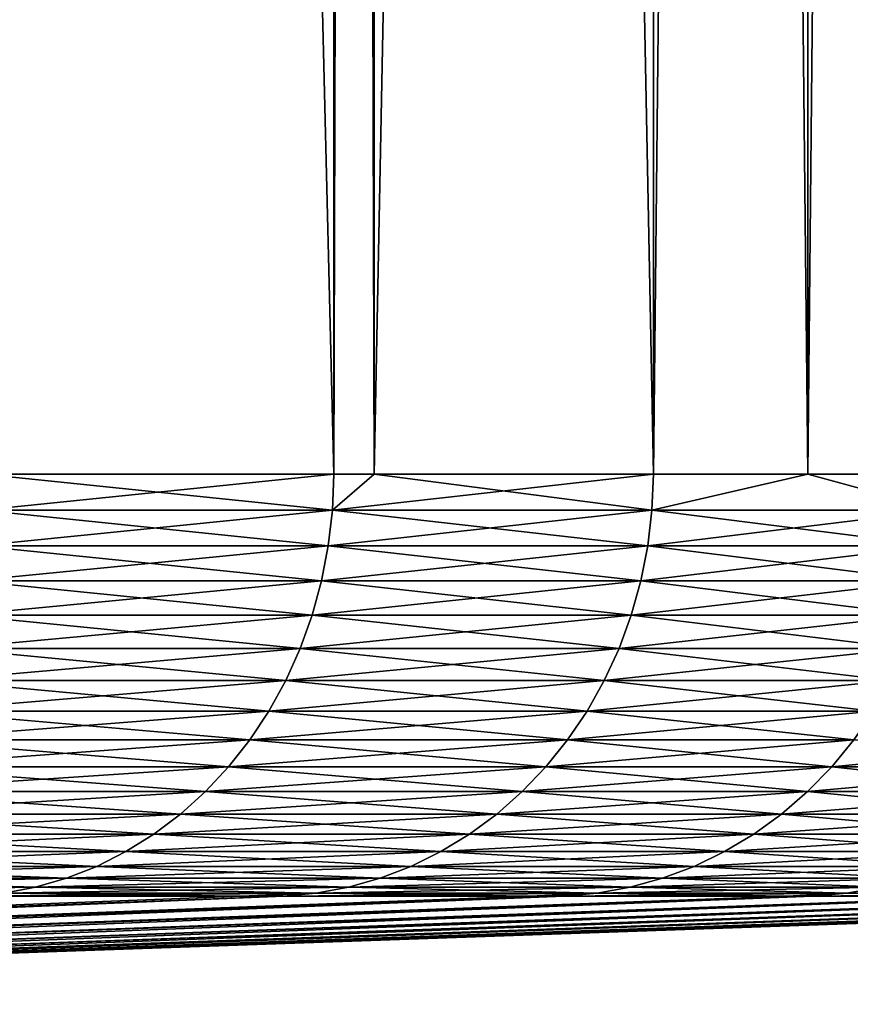
# Model space of a CAD drawing. Extents: x -30 to 30, y -30.9 to 0.
# Drawn here: x 26.2 to 27.7, y -30.5 to -28.7 of the extents above; entities that cross this region are included whole.
import ezdxf

# ---------------------------------------------------------------- set-up
doc = ezdxf.new("R2010")
doc.units = 0
doc.layers.add('L1', color=7, linetype='CONTINUOUS')

msp = doc.modelspace()

# ---------------------------------------------------------------- linework, layer by layer
at = {"layer": 'L1', "color": 7}
for points in [[(26.09719, -29.53075, -14.79651), (26.09719, -2.4, -14.79651), (26.76205, -29.53075, -13.55701)], [(26.76205, -29.53075, -13.55701), (26.09719, -2.4, -14.79651), (26.76205, -2.4, -13.55701)], [(26.76205, -29.53075, 13.55701), (26.76205, -2.4, 13.55701), (26.09719, -29.53075, 14.79651)], [(26.09719, -29.53075, 14.79651), (26.76205, -2.4, 13.55701), (26.09719, -2.4, 14.79651)], [(26.76205, -29.53075, -13.55701), (26.76205, -2.4, -13.55701), (26.8386, -29.53075, -13.3967)], [(26.8386, -29.53075, -13.3967), (26.76205, -2.4, -13.55701), (26.8386, -2.4, -13.3967)], [(26.8386, -29.53075, 13.3967), (26.8386, -2.4, 13.3967), (26.76205, -29.53075, 13.55701)], [(26.76205, -29.53075, 13.55701), (26.8386, -2.4, 13.3967), (26.76205, -2.4, 13.55701)], [(26.8386, -29.53075, -13.3967), (26.8386, -2.4, -13.3967), (27.36809, -29.53075, -12.28771)], [(27.36809, -29.53075, -12.28771), (26.8386, -2.4, -13.3967), (27.36809, -2.4, -12.28771)], [(27.36809, -29.53075, 12.28771), (27.36809, -2.4, 12.28771), (26.8386, -29.53075, 13.3967)], [(26.8386, -29.53075, 13.3967), (27.36809, -2.4, 12.28771), (26.8386, -2.4, 13.3967)], [(27.36809, -29.53075, -12.28771), (27.36809, -2.4, -12.28771), (27.66114, -29.53075, -11.59179)], [(27.66114, -29.53075, -11.59179), (27.36809, -2.4, -12.28771), (27.66114, -2.4, -11.59179)], [(27.66114, -29.53075, 11.59179), (27.66114, -2.4, 11.59179), (27.36809, -29.53075, 12.28771)], [(27.36809, -29.53075, 12.28771), (27.66114, -2.4, 11.59179), (27.36809, -2.4, 12.28771)], [(27.66114, -29.53075, -11.59179), (27.66114, -2.4, -11.59179), (27.91396, -29.53075, -10.9914)], [(27.91396, -29.53075, -10.9914), (27.66114, -2.4, -11.59179), (27.91396, -2.4, -10.9914)], [(27.91396, -29.53075, 10.9914), (27.91396, -2.4, 10.9914), (27.66114, -29.53075, 11.59179)], [(27.66114, -29.53075, 11.59179), (27.91396, -2.4, 10.9914), (27.66114, -2.4, 11.59179)], [(26.09467, -29.59875, 14.79508), (26.75947, -29.59875, 13.5557), (26.09719, -29.53075, 14.79651)], [(26.75947, -29.59875, -13.5557), (26.09467, -29.59875, -14.79508), (26.76205, -29.53075, -13.55701)], [(26.76205, -29.53075, -13.55701), (26.09467, -29.59875, -14.79508), (26.09719, -29.53075, -14.79651)], [(26.09719, -29.53075, 14.79651), (26.75947, -29.59875, 13.5557), (26.76205, -29.53075, 13.55701)], [(26.8386, -29.53075, 13.3967), (26.76205, -29.53075, 13.55701), (26.75947, -29.59875, 13.5557)], [(26.8386, -29.53075, 13.3967), (26.75947, -29.59875, 13.5557), (27.36809, -29.53075, 12.28771)], [(27.36545, -29.59875, 12.28653), (27.36809, -29.53075, 12.28771), (26.75947, -29.59875, 13.5557)], [(27.36545, -29.59875, -12.28653), (26.75947, -29.59875, -13.5557), (26.8386, -29.53075, -13.3967)], [(26.8386, -29.53075, -13.3967), (26.75947, -29.59875, -13.5557), (26.76205, -29.53075, -13.55701)], [(26.8386, -29.53075, -13.3967), (27.36809, -29.53075, -12.28771), (27.36545, -29.59875, -12.28653)], [(27.66114, -29.53075, 11.59179), (27.36809, -29.53075, 12.28771), (27.36545, -29.59875, 12.28653)], [(27.91126, -29.59875, 10.99034), (27.66114, -29.53075, 11.59179), (27.36545, -29.59875, 12.28653)], [(27.91126, -29.59875, -10.99034), (27.36545, -29.59875, -12.28653), (27.66114, -29.53075, -11.59179)], [(27.66114, -29.53075, -11.59179), (27.36545, -29.59875, -12.28653), (27.36809, -29.53075, -12.28771)], [(27.91396, -29.53075, 10.9914), (27.66114, -29.53075, 11.59179), (27.91126, -29.59875, 10.99034)], [(27.91396, -29.53075, -10.9914), (27.91126, -29.59875, -10.99034), (27.66114, -29.53075, -11.59179)], [(26.08714, -29.66625, 14.79081), (26.75174, -29.66625, 13.55179), (26.09467, -29.59875, 14.79508)], [(26.75174, -29.66625, -13.55179), (26.08714, -29.66625, -14.79081), (26.75947, -29.59875, -13.5557)], [(26.75947, -29.59875, -13.5557), (26.08714, -29.66625, -14.79081), (26.09467, -29.59875, -14.79508)], [(26.09467, -29.59875, 14.79508), (26.75174, -29.66625, 13.55179), (26.75947, -29.59875, 13.5557)], [(27.35754, -29.66625, 12.28298), (26.75947, -29.59875, 13.5557), (26.75174, -29.66625, 13.55179)], [(27.35754, -29.66625, -12.28298), (26.75174, -29.66625, -13.55179), (27.36545, -29.59875, -12.28653)], [(27.36545, -29.59875, -12.28653), (26.75174, -29.66625, -13.55179), (26.75947, -29.59875, -13.5557)], [(27.36545, -29.59875, 12.28653), (26.75947, -29.59875, 13.5557), (27.35754, -29.66625, 12.28298)], [(27.9032, -29.66625, 10.98717), (27.36545, -29.59875, 12.28653), (27.35754, -29.66625, 12.28298)], [(27.9032, -29.66625, -10.98717), (27.35754, -29.66625, -12.28298), (27.91126, -29.59875, -10.99034)], [(27.91126, -29.59875, -10.99034), (27.35754, -29.66625, -12.28298), (27.36545, -29.59875, -12.28653)], [(27.91126, -29.59875, 10.99034), (27.36545, -29.59875, 12.28653), (27.9032, -29.66625, 10.98717)], [(26.07463, -29.73278, 14.78372), (26.73892, -29.73278, 13.54529), (26.08714, -29.66625, 14.79081)], [(26.73892, -29.73278, -13.54529), (26.07463, -29.73278, -14.78372), (26.75174, -29.66625, -13.55179)], [(26.75174, -29.66625, -13.55179), (26.07463, -29.73278, -14.78372), (26.08714, -29.66625, -14.79081)], [(26.08714, -29.66625, 14.79081), (26.73892, -29.73278, 13.54529), (26.75174, -29.66625, 13.55179)], [(27.34443, -29.73278, 12.27709), (26.75174, -29.66625, 13.55179), (26.73892, -29.73278, 13.54529)], [(27.34443, -29.73278, -12.27709), (26.73892, -29.73278, -13.54529), (27.35754, -29.66625, -12.28298)], [(27.35754, -29.66625, -12.28298), (26.73892, -29.73278, -13.54529), (26.75174, -29.66625, -13.55179)], [(27.35754, -29.66625, 12.28298), (26.75174, -29.66625, 13.55179), (27.34443, -29.73278, 12.27709)], [(27.88983, -29.73278, 10.9819), (27.35754, -29.66625, 12.28298), (27.34443, -29.73278, 12.27709)], [(27.88983, -29.73278, -10.9819), (27.34443, -29.73278, -12.27709), (27.9032, -29.66625, -10.98717)], [(27.9032, -29.66625, -10.98717), (27.34443, -29.73278, -12.27709), (27.35754, -29.66625, -12.28298)], [(27.9032, -29.66625, 10.98717), (27.35754, -29.66625, 12.28298), (27.88983, -29.73278, 10.9819)], [(26.05726, -29.79784, 14.77387), (26.7211, -29.79784, 13.53627), (26.07463, -29.73278, 14.78372)], [(26.7211, -29.79784, -13.53627), (26.05726, -29.79784, -14.77387), (26.73892, -29.73278, -13.54529)], [(26.73892, -29.73278, -13.54529), (26.05726, -29.79784, -14.77387), (26.07463, -29.73278, -14.78372)], [(26.07463, -29.73278, 14.78372), (26.7211, -29.79784, 13.53627), (26.73892, -29.73278, 13.54529)], [(27.32621, -29.79784, 12.26891), (26.73892, -29.73278, 13.54529), (26.7211, -29.79784, 13.53627)], [(27.32621, -29.79784, -12.26891), (26.7211, -29.79784, -13.53627), (27.34443, -29.73278, -12.27709)], [(27.34443, -29.73278, -12.27709), (26.7211, -29.79784, -13.53627), (26.73892, -29.73278, -13.54529)], [(27.34443, -29.73278, 12.27709), (26.73892, -29.73278, 13.54529), (27.32621, -29.79784, 12.26891)], [(27.87125, -29.79784, 10.97458), (27.34443, -29.73278, 12.27709), (27.32621, -29.79784, 12.26891)], [(27.87125, -29.79784, -10.97458), (27.32621, -29.79784, -12.26891), (27.88983, -29.73278, -10.9819)], [(27.88983, -29.73278, -10.9819), (27.32621, -29.79784, -12.26891), (27.34443, -29.73278, -12.27709)], [(27.88983, -29.73278, 10.9819), (27.34443, -29.73278, 12.27709), (27.87125, -29.79784, 10.97458)], [(26.03514, -29.86097, 14.76132), (26.69842, -29.86097, 13.52477), (26.05726, -29.79784, 14.77387)], [(26.69842, -29.86097, -13.52477), (26.03514, -29.86097, -14.76132), (26.7211, -29.79784, -13.53627)], [(26.7211, -29.79784, -13.53627), (26.03514, -29.86097, -14.76132), (26.05726, -29.79784, -14.77387)], [(26.05726, -29.79784, 14.77387), (26.69842, -29.86097, 13.52477), (26.7211, -29.79784, 13.53627)], [(27.30301, -29.86097, 12.25849), (26.7211, -29.79784, 13.53627), (26.69842, -29.86097, 13.52477)], [(27.30301, -29.86097, -12.25849), (26.69842, -29.86097, -13.52477), (27.32621, -29.79784, -12.26891)], [(27.32621, -29.79784, -12.26891), (26.69842, -29.86097, -13.52477), (26.7211, -29.79784, -13.53627)], [(27.32621, -29.79784, 12.26891), (26.7211, -29.79784, 13.53627), (27.30301, -29.86097, 12.25849)], [(27.84758, -29.86097, 10.96527), (27.32621, -29.79784, 12.26891), (27.30301, -29.86097, 12.25849)], [(27.84758, -29.86097, -10.96527), (27.30301, -29.86097, -12.25849), (27.87125, -29.79784, -10.97458)], [(27.87125, -29.79784, -10.97458), (27.30301, -29.86097, -12.25849), (27.32621, -29.79784, -12.26891)], [(27.87125, -29.79784, 10.97458), (27.32621, -29.79784, 12.26891), (27.84758, -29.86097, 10.96527)], [(26.00843, -29.92171, 14.74618), (26.67103, -29.92171, 13.5109), (26.03514, -29.86097, 14.76132)], [(26.67103, -29.92171, -13.5109), (26.00843, -29.92171, -14.74618), (26.69842, -29.86097, -13.52477)], [(26.69842, -29.86097, -13.52477), (26.00843, -29.92171, -14.74618), (26.03514, -29.86097, -14.76132)], [(26.03514, -29.86097, 14.76132), (26.67103, -29.92171, 13.5109), (26.69842, -29.86097, 13.52477)], [(27.275, -29.92171, 12.24592), (26.69842, -29.86097, 13.52477), (26.67103, -29.92171, 13.5109)], [(27.275, -29.92171, -12.24592), (26.67103, -29.92171, -13.5109), (27.30301, -29.86097, -12.25849)], [(27.30301, -29.86097, -12.25849), (26.67103, -29.92171, -13.5109), (26.69842, -29.86097, -13.52477)], [(27.30301, -29.86097, 12.25849), (26.69842, -29.86097, 13.52477), (27.275, -29.92171, 12.24592)], [(27.81901, -29.92171, 10.95402), (27.30301, -29.86097, 12.25849), (27.275, -29.92171, 12.24592)], [(27.81901, -29.92171, -10.95402), (27.275, -29.92171, -12.24592), (27.84758, -29.86097, -10.96527)], [(27.84758, -29.86097, -10.96527), (27.275, -29.92171, -12.24592), (27.30301, -29.86097, -12.25849)], [(27.84758, -29.86097, 10.96527), (27.30301, -29.86097, 12.25849), (27.81901, -29.92171, 10.95402)], [(25.97732, -29.97962, 14.72854), (26.63913, -29.97962, 13.49474), (26.00843, -29.92171, 14.74618)], [(26.63913, -29.97962, -13.49474), (25.97732, -29.97962, -14.72854), (26.67103, -29.92171, -13.5109)], [(26.67103, -29.92171, -13.5109), (25.97732, -29.97962, -14.72854), (26.00843, -29.92171, -14.74618)], [(26.00843, -29.92171, 14.74618), (26.63913, -29.97962, 13.49474), (26.67103, -29.92171, 13.5109)], [(27.24238, -29.97962, 12.23127), (26.67103, -29.92171, 13.5109), (26.63913, -29.97962, 13.49474)], [(27.24238, -29.97962, -12.23127), (26.63913, -29.97962, -13.49474), (27.275, -29.92171, -12.24592)], [(27.275, -29.92171, -12.24592), (26.63913, -29.97962, -13.49474), (26.67103, -29.92171, -13.5109)], [(27.275, -29.92171, 12.24592), (26.67103, -29.92171, 13.5109), (27.24238, -29.97962, 12.23127)], [(27.78574, -29.97962, 10.94091), (27.275, -29.92171, 12.24592), (27.24238, -29.97962, 12.23127)], [(27.78574, -29.97962, -10.94091), (27.24238, -29.97962, -12.23127), (27.81901, -29.92171, -10.95402)], [(27.81901, -29.92171, -10.95402), (27.24238, -29.97962, -12.23127), (27.275, -29.92171, -12.24592)], [(27.81901, -29.92171, 10.95402), (27.275, -29.92171, 12.24592), (27.78574, -29.97962, 10.94091)], [(25.94205, -30.03429, 14.70854), (26.60296, -30.03429, 13.47641), (25.97732, -29.97962, 14.72854)], [(26.60296, -30.03429, -13.47641), (25.94205, -30.03429, -14.70854), (26.63913, -29.97962, -13.49474)], [(26.63913, -29.97962, -13.49474), (25.94205, -30.03429, -14.70854), (25.97732, -29.97962, -14.72854)], [(25.97732, -29.97962, 14.72854), (26.60296, -30.03429, 13.47641), (26.63913, -29.97962, 13.49474)], [(27.20539, -30.03429, 12.21466), (26.63913, -29.97962, 13.49474), (26.60296, -30.03429, 13.47641)], [(27.20539, -30.03429, -12.21466), (26.60296, -30.03429, -13.47641), (27.24238, -29.97962, -12.23127)], [(27.24238, -29.97962, -12.23127), (26.60296, -30.03429, -13.47641), (26.63913, -29.97962, -13.49474)], [(27.24238, -29.97962, 12.23127), (26.63913, -29.97962, 13.49474), (27.20539, -30.03429, 12.21466)], [(27.74801, -30.03429, 10.92606), (27.24238, -29.97962, 12.23127), (27.20539, -30.03429, 12.21466)], [(27.74801, -30.03429, -10.92606), (27.20539, -30.03429, -12.21466), (27.78574, -29.97962, -10.94091)], [(27.78574, -29.97962, -10.94091), (27.20539, -30.03429, -12.21466), (27.24238, -29.97962, -12.23127)], [(27.78574, -29.97962, 10.94091), (27.24238, -29.97962, 12.23127), (27.74801, -30.03429, 10.92606)], [(25.90286, -30.0853, 14.68632), (26.56277, -30.0853, 13.45606), (25.94205, -30.03429, 14.70854)], [(26.56277, -30.0853, -13.45606), (25.90286, -30.0853, -14.68632), (26.60296, -30.03429, -13.47641)], [(26.60296, -30.03429, -13.47641), (25.90286, -30.0853, -14.68632), (25.94205, -30.03429, -14.70854)], [(25.94205, -30.03429, 14.70854), (26.56277, -30.0853, 13.45606), (26.60296, -30.03429, 13.47641)], [(27.16429, -30.0853, 12.19621), (26.60296, -30.03429, 13.47641), (26.56277, -30.0853, 13.45606)], [(27.16429, -30.0853, -12.19621), (26.56277, -30.0853, -13.45606), (27.20539, -30.03429, -12.21466)], [(27.20539, -30.03429, -12.21466), (26.56277, -30.0853, -13.45606), (26.60296, -30.03429, -13.47641)], [(27.20539, -30.03429, 12.21466), (26.60296, -30.03429, 13.47641), (27.16429, -30.0853, 12.19621)], [(27.7061, -30.0853, 10.90955), (27.20539, -30.03429, 12.21466), (27.16429, -30.0853, 12.19621)], [(27.7061, -30.0853, -10.90955), (27.16429, -30.0853, -12.19621), (27.74801, -30.03429, -10.92606)], [(27.74801, -30.03429, -10.92606), (27.16429, -30.0853, -12.19621), (27.20539, -30.03429, -12.21466)], [(27.74801, -30.03429, 10.92606), (27.20539, -30.03429, 12.21466), (27.7061, -30.0853, 10.90955)], [(28.187, -30.0853, 9.598915), (27.74801, -30.03429, 10.92606), (27.7061, -30.0853, 10.90955)], [(28.187, -30.0853, -9.598915), (27.7061, -30.0853, -10.90955), (28.22964, -30.03429, -9.613438)], [(28.22964, -30.03429, -9.613438), (27.7061, -30.0853, -10.90955), (27.74801, -30.03429, -10.92606)], [(25.86004, -30.13231, 14.66205), (26.51886, -30.13231, 13.43381), (25.90286, -30.0853, 14.68632)], [(26.51886, -30.13231, -13.43381), (25.86004, -30.13231, -14.66205), (26.56277, -30.0853, -13.45606)], [(26.56277, -30.0853, -13.45606), (25.86004, -30.13231, -14.66205), (25.90286, -30.0853, -14.68632)], [(25.90286, -30.0853, 14.68632), (26.51886, -30.13231, 13.43381), (26.56277, -30.0853, 13.45606)], [(26.56277, -30.0853, 13.45606), (26.51886, -30.13231, 13.43381), (27.11939, -30.13231, 12.17605)], [(27.11939, -30.13231, -12.17605), (26.51886, -30.13231, -13.43381), (27.16429, -30.0853, -12.19621)], [(27.16429, -30.0853, -12.19621), (26.51886, -30.13231, -13.43381), (26.56277, -30.0853, -13.45606)], [(27.16429, -30.0853, 12.19621), (26.56277, -30.0853, 13.45606), (27.11939, -30.13231, 12.17605)], [(27.6603, -30.13231, 10.89152), (27.16429, -30.0853, 12.19621), (27.11939, -30.13231, 12.17605)], [(27.6603, -30.13231, -10.89152), (27.11939, -30.13231, -12.17605), (27.7061, -30.0853, -10.90955)], [(27.7061, -30.0853, -10.90955), (27.11939, -30.13231, -12.17605), (27.16429, -30.0853, -12.19621)], [(27.7061, -30.0853, 10.90955), (27.16429, -30.0853, 12.19621), (27.6603, -30.13231, 10.89152)], [(28.14041, -30.13231, 9.583048), (27.7061, -30.0853, 10.90955), (27.6603, -30.13231, 10.89152)], [(28.14041, -30.13231, -9.583048), (27.6603, -30.13231, -10.89152), (28.187, -30.0853, -9.598915)], [(28.187, -30.0853, -9.598915), (27.6603, -30.13231, -10.89152), (27.7061, -30.0853, -10.90955)], [(28.187, -30.0853, 9.598915), (27.7061, -30.0853, 10.90955), (28.14041, -30.13231, 9.583048)], [(25.8139, -30.17496, 14.63589), (26.47154, -30.17496, 13.40984), (25.86004, -30.13231, 14.66205)], [(26.47154, -30.17496, -13.40984), (25.8139, -30.17496, -14.63589), (26.51886, -30.13231, -13.43381)], [(26.51886, -30.13231, -13.43381), (25.8139, -30.17496, -14.63589), (25.86004, -30.13231, -14.66205)], [(25.86004, -30.13231, 14.66205), (26.47154, -30.17496, 13.40984), (26.51886, -30.13231, 13.43381)], [(26.51886, -30.13231, 13.43381), (26.47154, -30.17496, 13.40984), (27.071, -30.17496, 12.15432)], [(27.071, -30.17496, -12.15432), (26.47154, -30.17496, -13.40984), (27.11939, -30.13231, -12.17605)], [(27.11939, -30.13231, -12.17605), (26.47154, -30.17496, -13.40984), (26.51886, -30.13231, -13.43381)], [(27.11939, -30.13231, 12.17605), (26.51886, -30.13231, 13.43381), (27.071, -30.17496, 12.15432)], [(27.11939, -30.13231, 12.17605), (27.071, -30.17496, 12.15432), (27.61094, -30.17496, 10.87209)], [(27.61094, -30.17496, -10.87209), (27.071, -30.17496, -12.15432), (27.6603, -30.13231, -10.89152)], [(27.6603, -30.13231, -10.89152), (27.071, -30.17496, -12.15432), (27.11939, -30.13231, -12.17605)], [(27.6603, -30.13231, 10.89152), (27.11939, -30.13231, 12.17605), (27.61094, -30.17496, 10.87209)], [(28.0902, -30.17496, 9.565949), (27.6603, -30.13231, 10.89152), (27.61094, -30.17496, 10.87209)], [(28.0902, -30.17496, -9.565949), (27.61094, -30.17496, -10.87209), (28.14041, -30.13231, -9.583048)], [(28.14041, -30.13231, -9.583048), (27.61094, -30.17496, -10.87209), (27.6603, -30.13231, -10.89152)], [(28.14041, -30.13231, 9.583048), (27.6603, -30.13231, 10.89152), (28.0902, -30.17496, 9.565949)], [(25.76477, -30.21294, 14.60803), (26.42117, -30.21294, 13.38432), (25.8139, -30.17496, 14.63589)], [(26.42117, -30.21294, -13.38432), (25.76477, -30.21294, -14.60803), (26.47154, -30.17496, -13.40984)], [(26.47154, -30.17496, -13.40984), (25.76477, -30.21294, -14.60803), (25.8139, -30.17496, -14.63589)], [(25.8139, -30.17496, 14.63589), (26.42117, -30.21294, 13.38432), (26.47154, -30.17496, 13.40984)], [(26.47154, -30.17496, 13.40984), (26.42117, -30.21294, 13.38432), (27.01948, -30.21294, 12.13119)], [(27.01948, -30.21294, -12.13119), (26.42117, -30.21294, -13.38432), (27.071, -30.17496, -12.15432)], [(27.071, -30.17496, -12.15432), (26.42117, -30.21294, -13.38432), (26.47154, -30.17496, -13.40984)], [(27.071, -30.17496, 12.15432), (26.47154, -30.17496, 13.40984), (27.01948, -30.21294, 12.13119)], [(27.071, -30.17496, 12.15432), (27.01948, -30.21294, 12.13119), (27.5584, -30.21294, 10.8514)], [(27.5584, -30.21294, -10.8514), (27.01948, -30.21294, -12.13119), (27.61094, -30.17496, -10.87209)], [(27.61094, -30.17496, -10.87209), (27.01948, -30.21294, -12.13119), (27.071, -30.17496, -12.15432)], [(27.61094, -30.17496, 10.87209), (27.071, -30.17496, 12.15432), (27.5584, -30.21294, 10.8514)], [(27.61094, -30.17496, 10.87209), (27.5584, -30.21294, 10.8514), (28.03674, -30.21294, 9.547745)], [(28.03674, -30.21294, -9.547745), (27.5584, -30.21294, -10.8514), (28.0902, -30.17496, -9.565949)], [(28.0902, -30.17496, -9.565949), (27.5584, -30.21294, -10.8514), (27.61094, -30.17496, -10.87209)], [(28.0902, -30.17496, 9.565949), (27.61094, -30.17496, 10.87209), (28.03674, -30.21294, 9.547745)], [(25.71302, -30.24599, 14.57869), (26.36809, -30.24599, 13.35744), (25.76477, -30.21294, 14.60803)], [(26.36809, -30.24599, -13.35744), (25.71302, -30.24599, -14.57869), (26.42117, -30.21294, -13.38432)], [(26.42117, -30.21294, -13.38432), (25.71302, -30.24599, -14.57869), (25.76477, -30.21294, -14.60803)], [(25.76477, -30.21294, 14.60803), (26.36809, -30.24599, 13.35744), (26.42117, -30.21294, 13.38432)], [(26.42117, -30.21294, 13.38432), (26.36809, -30.24599, 13.35744), (26.9652, -30.24599, 12.10682)], [(26.9652, -30.24599, -12.10682), (26.36809, -30.24599, -13.35744), (27.01948, -30.21294, -12.13119)], [(27.01948, -30.21294, -12.13119), (26.36809, -30.24599, -13.35744), (26.42117, -30.21294, -13.38432)], [(27.01948, -30.21294, 12.13119), (26.42117, -30.21294, 13.38432), (26.9652, -30.24599, 12.10682)], [(27.01948, -30.21294, 12.13119), (26.9652, -30.24599, 12.10682), (27.50304, -30.24599, 10.8296)], [(27.50304, -30.24599, -10.8296), (26.9652, -30.24599, -12.10682), (27.5584, -30.21294, -10.8514)], [(27.5584, -30.21294, -10.8514), (26.9652, -30.24599, -12.10682), (27.01948, -30.21294, -12.13119)], [(27.5584, -30.21294, 10.8514), (27.01948, -30.21294, 12.13119), (27.50304, -30.24599, 10.8296)], [(27.5584, -30.21294, 10.8514), (27.50304, -30.24599, 10.8296), (27.98042, -30.24599, 9.528565)], [(27.98042, -30.24599, -9.528565), (27.50304, -30.24599, -10.8296), (28.03674, -30.21294, -9.547745)], [(28.03674, -30.21294, -9.547745), (27.50304, -30.24599, -10.8296), (27.5584, -30.21294, -10.8514)], [(28.03674, -30.21294, 9.547745), (27.5584, -30.21294, 10.8514), (27.98042, -30.24599, 9.528565)], [(25.659, -30.27386, 14.54806), (26.3127, -30.27386, 13.32938), (25.71302, -30.24599, 14.57869)], [(26.3127, -30.27386, -13.32938), (25.659, -30.27386, -14.54806), (26.36809, -30.24599, -13.35744)], [(26.36809, -30.24599, -13.35744), (25.659, -30.27386, -14.54806), (25.71302, -30.24599, -14.57869)], [(25.71302, -30.24599, 14.57869), (26.3127, -30.27386, 13.32938), (26.36809, -30.24599, 13.35744)], [(26.36809, -30.24599, 13.35744), (26.3127, -30.27386, 13.32938), (26.90856, -30.27386, 12.08139)], [(26.90856, -30.27386, -12.08139), (26.3127, -30.27386, -13.32938), (26.9652, -30.24599, -12.10682)], [(26.9652, -30.24599, -12.10682), (26.3127, -30.27386, -13.32938), (26.36809, -30.24599, -13.35744)], [(26.9652, -30.24599, 12.10682), (26.36809, -30.24599, 13.35744), (26.90856, -30.27386, 12.08139)], [(26.9652, -30.24599, 12.10682), (26.90856, -30.27386, 12.08139), (27.44527, -30.27386, 10.80685)], [(27.44527, -30.27386, -10.80685), (26.90856, -30.27386, -12.08139), (27.50304, -30.24599, -10.8296)], [(27.50304, -30.24599, -10.8296), (26.90856, -30.27386, -12.08139), (26.9652, -30.24599, -12.10682)], [(27.50304, -30.24599, 10.8296), (26.9652, -30.24599, 12.10682), (27.44527, -30.27386, 10.80685)], [(27.50304, -30.24599, 10.8296), (27.44527, -30.27386, 10.80685), (27.92164, -30.27386, 9.508549)], [(27.92164, -30.27386, -9.508549), (27.44527, -30.27386, -10.80685), (27.98042, -30.24599, -9.528565)], [(27.98042, -30.24599, -9.528565), (27.44527, -30.27386, -10.80685), (27.50304, -30.24599, -10.8296)], [(27.98042, -30.24599, 9.528565), (27.50304, -30.24599, 10.8296), (27.92164, -30.27386, 9.508549)], [(25.60312, -30.29636, 14.51638), (26.2554, -30.29636, 13.30035), (25.659, -30.27386, 14.54806)], [(26.2554, -30.29636, -13.30035), (25.60312, -30.29636, -14.51638), (26.3127, -30.27386, -13.32938)], [(26.3127, -30.27386, -13.32938), (25.60312, -30.29636, -14.51638), (25.659, -30.27386, -14.54806)], [(25.659, -30.27386, 14.54806), (26.2554, -30.29636, 13.30035), (26.3127, -30.27386, 13.32938)], [(26.3127, -30.27386, 13.32938), (26.2554, -30.29636, 13.30035), (26.84996, -30.29636, 12.05508)], [(26.84996, -30.29636, -12.05508), (26.2554, -30.29636, -13.30035), (26.90856, -30.27386, -12.08139)], [(26.90856, -30.27386, -12.08139), (26.2554, -30.29636, -13.30035), (26.3127, -30.27386, -13.32938)], [(26.90856, -30.27386, 12.08139), (26.3127, -30.27386, 13.32938), (26.84996, -30.29636, 12.05508)], [(26.90856, -30.27386, 12.08139), (26.84996, -30.29636, 12.05508), (27.3855, -30.29636, 10.78331)], [(27.3855, -30.29636, -10.78331), (26.84996, -30.29636, -12.05508), (27.44527, -30.27386, -10.80685)], [(27.44527, -30.27386, -10.80685), (26.84996, -30.29636, -12.05508), (26.90856, -30.27386, -12.08139)], [(27.44527, -30.27386, 10.80685), (26.90856, -30.27386, 12.08139), (27.3855, -30.29636, 10.78331)], [(27.44527, -30.27386, 10.80685), (27.3855, -30.29636, 10.78331), (27.86084, -30.29636, 9.487842)], [(27.86084, -30.29636, -9.487842), (27.3855, -30.29636, -10.78331), (27.92164, -30.27386, -9.508549)], [(27.92164, -30.27386, -9.508549), (27.3855, -30.29636, -10.78331), (27.44527, -30.27386, -10.80685)], [(27.92164, -30.27386, 9.508549), (27.44527, -30.27386, 10.80685), (27.86084, -30.29636, 9.487842)], [(25.54579, -30.31331, 14.48387), (26.1966, -30.31331, 13.27056), (25.60312, -30.29636, 14.51638)], [(26.1966, -30.31331, -13.27056), (25.54579, -30.31331, -14.48387), (26.2554, -30.29636, -13.30035)], [(26.2554, -30.29636, -13.30035), (25.54579, -30.31331, -14.48387), (25.60312, -30.29636, -14.51638)], [(25.60312, -30.29636, 14.51638), (26.1966, -30.31331, 13.27056), (26.2554, -30.29636, 13.30035)], [(26.2554, -30.29636, 13.30035), (26.1966, -30.31331, 13.27056), (26.78983, -30.31331, 12.02808)], [(26.78983, -30.31331, -12.02808), (26.1966, -30.31331, -13.27056), (26.84996, -30.29636, -12.05508)], [(26.84996, -30.29636, -12.05508), (26.1966, -30.31331, -13.27056), (26.2554, -30.29636, -13.30035)], [(26.84996, -30.29636, 12.05508), (26.2554, -30.29636, 13.30035), (26.78983, -30.31331, 12.02808)], [(26.84996, -30.29636, 12.05508), (26.78983, -30.31331, 12.02808), (27.32417, -30.31331, 10.75916)], [(27.32417, -30.31331, -10.75916), (26.78983, -30.31331, -12.02808), (27.3855, -30.29636, -10.78331)], [(27.3855, -30.29636, -10.78331), (26.78983, -30.31331, -12.02808), (26.84996, -30.29636, -12.05508)], [(27.3855, -30.29636, 10.78331), (26.84996, -30.29636, 12.05508), (27.32417, -30.31331, 10.75916)], [(27.3855, -30.29636, 10.78331), (27.32417, -30.31331, 10.75916), (27.79844, -30.31331, 9.466593)], [(27.79844, -30.31331, -9.466593), (27.32417, -30.31331, -10.75916), (27.86084, -30.29636, -9.487842)], [(27.86084, -30.29636, -9.487842), (27.32417, -30.31331, -10.75916), (27.3855, -30.29636, -10.78331)], [(27.86084, -30.29636, 9.487842), (27.3855, -30.29636, 10.78331), (27.79844, -30.31331, 9.466593)], [(26.13673, -30.3246, -13.24023), (25.4874, -30.3246, -14.45077), (26.1966, -30.31331, -13.27056)], [(26.1966, -30.31331, -13.27056), (25.4874, -30.3246, -14.45077), (25.54579, -30.31331, -14.48387)], [(25.54579, -30.31331, 14.48387), (26.13673, -30.3246, 13.24023), (26.1966, -30.31331, 13.27056)], [(26.1966, -30.31331, 13.27056), (26.13673, -30.3246, 13.24023), (26.7286, -30.3246, 12.00059)], [(26.7286, -30.3246, -12.00059), (26.13673, -30.3246, -13.24023), (26.78983, -30.31331, -12.02808)], [(26.78983, -30.31331, -12.02808), (26.13673, -30.3246, -13.24023), (26.1966, -30.31331, -13.27056)], [(26.78983, -30.31331, 12.02808), (26.1966, -30.31331, 13.27056), (26.7286, -30.3246, 12.00059)], [(26.78983, -30.31331, 12.02808), (26.7286, -30.3246, 12.00059), (27.26172, -30.3246, 10.73457)], [(27.26172, -30.3246, -10.73457), (26.7286, -30.3246, -12.00059), (27.32417, -30.31331, -10.75916)], [(27.32417, -30.31331, -10.75916), (26.7286, -30.3246, -12.00059), (26.78983, -30.31331, -12.02808)], [(27.32417, -30.31331, 10.75916), (26.78983, -30.31331, 12.02808), (27.26172, -30.3246, 10.73457)], [(27.32417, -30.31331, 10.75916), (27.26172, -30.3246, 10.73457), (27.73491, -30.3246, 9.444957)], [(27.73491, -30.3246, -9.444957), (27.26172, -30.3246, -10.73457), (27.79844, -30.31331, -9.466593)], [(27.79844, -30.31331, -9.466593), (27.26172, -30.3246, -10.73457), (27.32417, -30.31331, -10.75916)], [(27.79844, -30.31331, 9.466593), (27.32417, -30.31331, 10.75916), (27.73491, -30.3246, 9.444957)], [(27.79844, -30.31331, 9.466593), (27.73491, -30.3246, 9.444957), (28.14713, -30.3246, 8.134578)], [(28.14713, -30.3246, -8.134578), (27.73491, -30.3246, -9.444957), (28.21161, -30.31331, -8.153212)], [(28.21161, -30.31331, -8.153212), (27.73491, -30.3246, -9.444957), (27.79844, -30.31331, -9.466593)], [(21.71181, -30.53528, 8.692099), (26.66672, -30.33014, 11.97281), (21.27363, -30.53528, 9.715343)], [(26.66672, -30.33014, 11.97281), (26.5862, -30.33014, 12.14144), (21.27363, -30.53528, 9.715343)], [(21.27363, -30.53528, 9.715343), (26.5862, -30.33014, 12.14144), (26.07621, -30.33014, 13.20958)], [(26.07621, -30.33014, -13.20958), (26.5862, -30.33014, -12.14144), (21.27363, -30.53528, -9.715343)], [(21.27363, -30.53528, -9.715343), (26.5862, -30.33014, -12.14144), (26.66672, -30.33014, -11.97281)], [(21.27363, -30.53528, -9.715343), (26.66672, -30.33014, -11.97281), (21.71181, -30.53528, -8.692099)], [(22.10081, -30.53528, 7.649164), (27.1986, -30.33014, 10.70972), (21.71181, -30.53528, 8.692099)], [(27.1986, -30.33014, 10.70972), (27.13414, -30.33014, 10.8628), (21.71181, -30.53528, 8.692099)], [(21.71181, -30.53528, 8.692099), (27.13414, -30.33014, 10.8628), (26.66672, -30.33014, 11.97281)], [(26.66672, -30.33014, -11.97281), (27.13414, -30.33014, -10.8628), (21.71181, -30.53528, -8.692099)], [(21.71181, -30.53528, -8.692099), (27.13414, -30.33014, -10.8628), (27.1986, -30.33014, -10.70972)], [(21.71181, -30.53528, -8.692099), (27.1986, -30.33014, -10.70972), (22.10081, -30.53528, -7.649164)], [(22.43974, -30.53528, 6.588901), (27.67069, -30.33014, 9.42309), (22.10081, -30.53528, 7.649164)], [(27.67069, -30.33014, 9.42309), (27.62063, -30.33014, 9.559533), (22.10081, -30.53528, 7.649164)], [(22.10081, -30.53528, 7.649164), (27.62063, -30.33014, 9.559533), (27.1986, -30.33014, 10.70972)], [(27.1986, -30.33014, -10.70972), (27.62063, -30.33014, -9.559533), (22.10081, -30.53528, -7.649164)], [(22.10081, -30.53528, -7.649164), (27.62063, -30.33014, -9.559533), (27.67069, -30.33014, -9.42309)], [(22.10081, -30.53528, -7.649164), (27.67069, -30.33014, -9.42309), (22.43974, -30.53528, -6.588901)], [(28.04458, -30.33014, 8.234578), (27.67069, -30.33014, 9.42309), (22.43974, -30.53528, 6.588901)], [(27.67069, -30.33014, -9.42309), (28.04458, -30.33014, -8.234578), (22.43974, -30.53528, -6.588901)], [(22.43974, -30.53528, -6.588901), (28.04458, -30.33014, -8.234578), (28.08196, -30.33014, -8.115745)], [(22.43974, -30.53528, -6.588901), (28.08196, -30.33014, -8.115745), (22.72783, -30.53528, -5.513712)], [(22.43974, -30.53528, 6.588901), (22.72783, -30.53528, 5.513712), (28.08196, -30.33014, 8.115745)], [(22.43974, -30.53528, 6.588901), (28.08196, -30.33014, 8.115745), (28.04458, -30.33014, 8.234578)], [(28.4315, -30.33014, 6.79056), (28.40502, -30.33014, 6.890938), (22.72783, -30.53528, 5.513712)], [(22.72783, -30.53528, 5.513712), (28.40502, -30.33014, 6.890938), (28.08196, -30.33014, 8.115745)], [(28.08196, -30.33014, -8.115745), (28.40502, -30.33014, -6.890938), (22.72783, -30.53528, -5.513712)], [(22.72783, -30.53528, -5.513712), (28.40502, -30.33014, -6.890938), (28.4315, -30.33014, -6.79056)], [(22.72783, -30.53528, -5.513712), (28.4315, -30.33014, -6.79056), (22.96444, -30.53528, -4.426033)], [(28.4315, -30.33014, 6.79056), (22.72783, -30.53528, 5.513712), (22.96444, -30.53528, 4.426033)], [(22.96444, -30.53528, 4.426033), (28.70115, -30.33014, 5.531654), (28.4315, -30.33014, 6.79056)], [(28.4315, -30.33014, -6.79056), (28.70115, -30.33014, -5.531654), (22.96444, -30.53528, -4.426033)], [(22.96444, -30.53528, -4.426033), (28.70115, -30.33014, -5.531654), (28.71854, -30.33014, -5.450448)], [(22.96444, -30.53528, -4.426033), (28.71854, -30.33014, -5.450448), (23.14903, -30.53528, -3.328328)], [(22.96444, -30.53528, 4.426033), (23.14903, -30.53528, 3.328328), (28.71854, -30.33014, 5.450448)], [(22.96444, -30.53528, 4.426033), (28.71854, -30.33014, 5.450448), (28.70115, -30.33014, 5.531654)], [(23.14903, -30.53528, 3.328328), (28.93227, -30.33014, 4.159803), (28.71854, -30.33014, 5.450448)], [(28.71854, -30.33014, -5.450448), (28.93227, -30.33014, -4.159803), (23.14903, -30.53528, -3.328328)], [(23.14903, -30.53528, -3.328328), (28.93227, -30.33014, -4.159803), (28.94245, -30.33014, -4.098354)], [(23.14903, -30.53528, -3.328328), (28.94245, -30.33014, -4.098354), (23.28118, -30.53528, -2.223083)], [(23.14903, -30.53528, 3.328328), (23.28118, -30.53528, 2.223083), (28.94245, -30.33014, 4.098354)], [(23.14903, -30.53528, 3.328328), (28.94245, -30.33014, 4.098354), (28.93227, -30.33014, 4.159803)], [(23.36059, -30.53528, 1.112802), (29.10274, -30.33014, 2.737251), (23.28118, -30.53528, 2.223083)], [(23.28118, -30.53528, 2.223083), (29.10274, -30.33014, 2.737251), (29.09788, -30.33014, 2.77849)], [(23.28118, -30.53528, 2.223083), (29.09788, -30.33014, 2.77849), (28.94245, -30.33014, 4.098354)], [(28.94245, -30.33014, -4.098354), (29.09788, -30.33014, -2.77849), (23.28118, -30.53528, -2.223083)], [(23.28118, -30.53528, -2.223083), (29.09788, -30.33014, -2.77849), (29.10274, -30.33014, -2.737251)], [(23.28118, -30.53528, -2.223083), (29.10274, -30.33014, -2.737251), (23.36059, -30.53528, -1.112802)], [(29.19905, -30.33014, 1.370132), (23.36059, -30.53528, 1.112802), (23.38708, -30.53528)], [(29.19905, -30.33014, 1.370132), (29.19759, -30.33014, 1.390842), (23.36059, -30.53528, 1.112802)], [(23.36059, -30.53528, 1.112802), (29.19759, -30.33014, 1.390842), (29.10274, -30.33014, 2.737251)], [(29.10274, -30.33014, -2.737251), (29.19759, -30.33014, -1.390842), (23.36059, -30.53528, -1.112802)], [(23.36059, -30.53528, -1.112802), (29.19759, -30.33014, -1.390842), (29.19905, -30.33014, -1.370132)], [(23.36059, -30.53528, -1.112802), (29.19905, -30.33014, -1.370132), (23.38708, -30.53528)], [(23.38708, -30.53528), (29.19905, -30.33014, -1.370132), (29.23118, -30.33014)], [(23.38708, -30.53528), (29.23118, -30.33014), (29.19905, -30.33014, 1.370132)], [(26.5862, -30.33014, -12.14144), (26.07621, -30.33014, -13.20958), (26.13673, -30.3246, -13.24023)], [(26.13673, -30.3246, 13.24023), (26.07621, -30.33014, 13.20958), (26.7286, -30.3246, 12.00059)], [(26.7286, -30.3246, 12.00059), (26.07621, -30.33014, 13.20958), (26.5862, -30.33014, 12.14144)], [(26.7286, -30.3246, -12.00059), (26.5862, -30.33014, -12.14144), (26.13673, -30.3246, -13.24023)], [(26.7286, -30.3246, 12.00059), (26.5862, -30.33014, 12.14144), (26.66672, -30.33014, 11.97281)], [(26.66672, -30.33014, -11.97281), (26.5862, -30.33014, -12.14144), (26.7286, -30.3246, -12.00059)], [(27.13414, -30.33014, -10.8628), (26.66672, -30.33014, -11.97281), (26.7286, -30.3246, -12.00059)], [(27.26172, -30.3246, 10.73457), (26.7286, -30.3246, 12.00059), (26.66672, -30.33014, 11.97281)], [(27.26172, -30.3246, 10.73457), (26.66672, -30.33014, 11.97281), (27.13414, -30.33014, 10.8628)], [(27.26172, -30.3246, -10.73457), (27.13414, -30.33014, -10.8628), (26.7286, -30.3246, -12.00059)], [(27.13414, -30.33014, 10.8628), (27.1986, -30.33014, 10.70972), (27.26172, -30.3246, 10.73457)], [(27.1986, -30.33014, -10.70972), (27.13414, -30.33014, -10.8628), (27.26172, -30.3246, -10.73457)], [(27.62063, -30.33014, -9.559533), (27.1986, -30.33014, -10.70972), (27.26172, -30.3246, -10.73457)], [(27.73491, -30.3246, 9.444957), (27.26172, -30.3246, 10.73457), (27.1986, -30.33014, 10.70972)], [(27.73491, -30.3246, 9.444957), (27.1986, -30.33014, 10.70972), (27.62063, -30.33014, 9.559533)], [(27.73491, -30.3246, -9.444957), (27.62063, -30.33014, -9.559533), (27.26172, -30.3246, -10.73457)], [(27.62063, -30.33014, 9.559533), (27.67069, -30.33014, 9.42309), (27.73491, -30.3246, 9.444957)], [(27.67069, -30.33014, -9.42309), (27.62063, -30.33014, -9.559533), (27.73491, -30.3246, -9.444957)], [(28.04458, -30.33014, -8.234578), (27.67069, -30.33014, -9.42309), (27.73491, -30.3246, -9.444957)], [(28.14713, -30.3246, 8.134578), (27.73491, -30.3246, 9.444957), (27.67069, -30.33014, 9.42309)], [(28.14713, -30.3246, 8.134578), (27.67069, -30.33014, 9.42309), (28.04458, -30.33014, 8.234578)], [(28.14713, -30.3246, -8.134578), (28.04458, -30.33014, -8.234578), (27.73491, -30.3246, -9.444957)]]:
    msp.add_3dface(points, dxfattribs=at)

doc.saveas('drawing.dxf')
